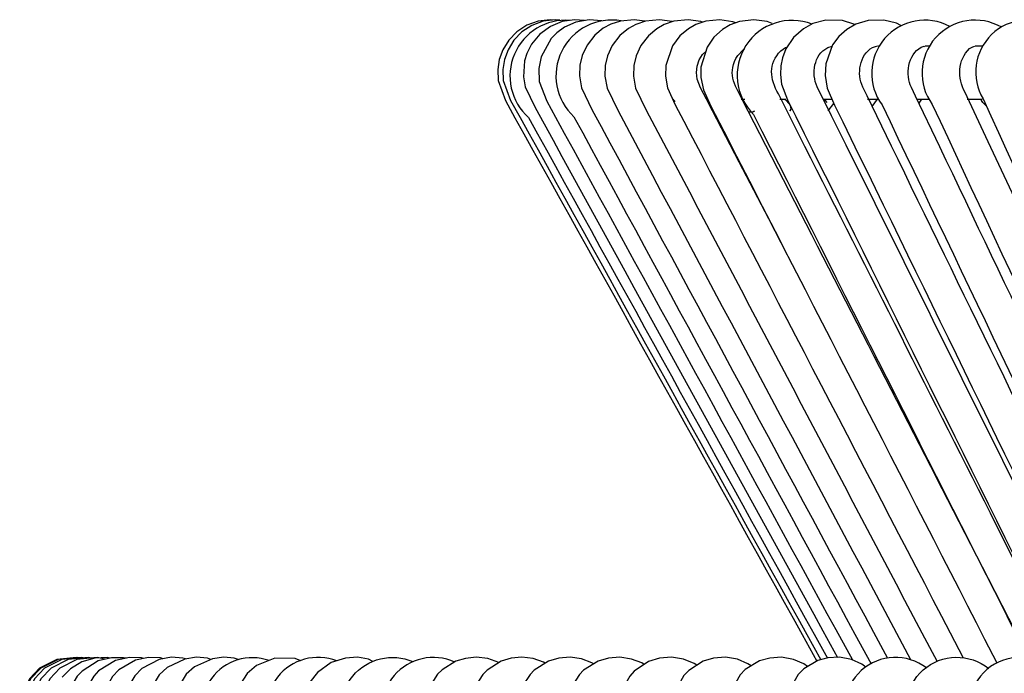
# Model space of a CAD drawing. Units: millimetres. Extents: x 3597.9 to 3627.9, y 2017.5 to 2053.7.
# Drawn here: x 3597.9 to 3602.5, y 2030.5 to 2033.5 of the extents above; entities that cross this region are included whole.
import ezdxf

# ---------------------------------------------------------------- set-up
doc = ezdxf.new("R2010")
doc.units = ezdxf.units.MM

# ---------------------------------------------------------------- blocks, each defined once
blk = doc.blocks.new('CB_CHC5016')
for points in [[(3331.21, 2095.83), (3330.88, 2095.87), (3329.44, 2095.68), (3328.08, 2095.2), (3326.89, 2094.41), (3325.94, 2093.42), (3325.24, 2092.27), (3324.8, 2091.11), (3324.61, 2089.92), (3324.67, 2088.57), (3325.54, 2086.17), (3326.68, 2084.12, -0.000126), (3361.06, 2022.2), (3362.84, 2019)], [(3332.06, 2095.81), (3331.49, 2095.87), (3330.05, 2095.68), (3328.69, 2095.17), (3327.51, 2094.41), (3326.53, 2093.4), (3325.86, 2092.27), (3325.41, 2091.11), (3325.22, 2089.92), (3325.28, 2088.57), (3326.15, 2086.19), (3327.3, 2084.14, 0.000085), (3361.61, 2022.2), (3363.31, 2019.15)], [(3333.29, 2095.79, 0.71759), (3328.31, 2084.14, -0.000013), (3362.5, 2022.22), (3364.09, 2019.36)], [(3335.01, 2095.77), (3333.8, 2095.87), (3332.32, 2095.64), (3330.92, 2095.07), (3329.67, 2094.14), (3328.67, 2092.93), (3328.1, 2091.81), (3327.83, 2090.94), (3327.7, 2089.03), (3327.91, 2087.82), (3329.08, 2085.35, 0.000114), (3363.54, 2022.64), (3365.32, 2019.42)], [(3337.06, 2095.75), (3335.56, 2095.87), (3333.95, 2095.58), (3332.59, 2094.96), (3331.68, 2094.31), (3331, 2093.61), (3329.8, 2091.43), (3329.52, 2090.01), (3329.58, 2088.48), (3330.49, 2086.09), (3331.53, 2084.18, -0.000112), (3365.09, 2022.79), (3367.1, 2019.13)], [(3339.41, 2095.73, 0.748407), (3333.74, 2084.24, 0.000049), (3367.39, 2022.22), (3369.32, 2018.68)], [(3342.23, 2095.68), (3340.94, 2095.87), (3339.31, 2095.7), (3338.14, 2095.32), (3337.25, 2094.84), (3336.23, 2094.01), (3335.32, 2092.82), (3334.73, 2091.59), (3334.46, 2090.41), (3334.39, 2089.14), (3334.65, 2087.7), (3335.94, 2085.03, 0.000057), (3369.62, 2022.45), (3371.29, 2019.34)], [(3349.14, 2095.56), (3348.92, 2095.64), (3347.4, 2095.87), (3345.72, 2095.7), (3344.56, 2095.3), (3343.65, 2094.79), (3342.65, 2093.95), (3341.74, 2092.76), (3341.19, 2091.55), (3340.92, 2090.37), (3340.87, 2089.09), (3341.13, 2087.68), (3342.4, 2085.03, -0.000182), (3375.4, 2022.37), (3377.22, 2018.94)], [(3353.12, 2095.49), (3352.76, 2095.62), (3351.21, 2095.87), (3349.52, 2095.7), (3348.35, 2095.28), (3347.44, 2094.77), (3346.44, 2093.92), (3345.56, 2092.74), (3344.75, 2090.37), (3344.71, 2089.09), (3344.96, 2087.7), (3345.87, 2085.68, 0.000108), (3378.79, 2022.39), (3380.36, 2019.38)], [(3357.48, 2095.43), (3356.89, 2095.64), (3355.28, 2095.87), (3353.58, 2095.66), (3352.44, 2095.24), (3351.53, 2094.69), (3350.51, 2093.78), (3349.69, 2092.59), (3348.94, 2090.2), (3348.94, 2088.93), (3349.24, 2087.48), (3350.15, 2085.51, -0.000218), (3382.92, 2021.61), (3384.38, 2018.77)], [(3362.25, 2095.34, 0.81616), (3355.26, 2084.5, 0.000121), (3387.07, 2021.46), (3388.13, 2019.38)], [(3367.39, 2095.28), (3367.25, 2095.34), (3365.89, 2095.77), (3363.92, 2095.81), (3362.33, 2095.41), (3361.21, 2094.79), (3360.02, 2093.73), (3359.11, 2092.36), (3358.71, 2091.28), (3358.52, 2090.34), (3358.48, 2089.31), (3358.6, 2088.16), (3359.32, 2086.28, 0.00011), (3391.35, 2021.71), (3392.71, 2018.98)], [(3372.88, 2095.17), (3372.35, 2095.45), (3370.85, 2095.83), (3368.98, 2095.79), (3367.5, 2095.34), (3366.4, 2094.71), (3365.45, 2093.84), (3364.7, 2092.84), (3363.9, 2090.6), (3363.81, 2089.2), (3364.07, 2087.65), (3364.96, 2085.62, -0.000234), (3395.97, 2021.92), (3397.43, 2018.92)], [(3378.75, 2095.07, 0.798321), (3370.64, 2085.66, 0.000092), (3400.99, 2022.01), (3402.24, 2019.38)], [(3384.96, 2094.96, 0.812759), (3376.65, 2085.71, 0.000059), (3406.33, 2022.07), (3407.98, 2018.53)], [(3391.48, 2094.86, 0.791525), (3382.73, 2086.38, 0.000017), (3412.18, 2021.71), (3413.4, 2019)], [(3392.58, 2018.94), (3387.75, 2028.51), (3384.32, 2035.31, 0.000238), (3361.4, 2080.69), (3358.79, 2085.85), (3358.24, 2086.98)], [(3396.97, 2019.13), (3392.05, 2029.04), (3388.58, 2036.03, -0.000388), (3366.34, 2080.85), (3364.6, 2084.35), (3363.16, 2087.25)], [(3401.69, 2019.28), (3399.87, 2023), (3397.14, 2028.64, -0.000057), (3371.76, 2080.73), (3368.84, 2086.76), (3368.33, 2087.8)], [(3407.39, 2018.05), (3405.1, 2022.86), (3402.41, 2028.49, 0.000082), (3377.54, 2080.64), (3374.64, 2086.72), (3374.15, 2087.76)], [(3412.2, 2019.36), (3410.46, 2023.11), (3407.79, 2028.81, 0.000099), (3386.52, 2074.42), (3383.35, 2081.24), (3380.55, 2087.21)], [(3388.24, 2019.36), (3383.37, 2028.85), (3379.87, 2035.69, -0.000122), (3358.16, 2078), (3356.02, 2082.19), (3353.94, 2086.24)], [(3297.26, 2019.06, 0.734745), (3290.31, 2009.68), (3290.33, 2009.66)], [(3306.85, 2009.89), (3306.9, 2009.79, -0.749208), (3314.46, 2018.94)], [(3374.47, 2010.19), (3374.47, 2010.17, -0.851628), (3383.41, 2018.09)]]:
    blk.add_lwpolyline(points, format="xyb")
for points in [[(3345.51, 2095.62), (3345.49, 2095.64), (3343.97, 2095.87), (3342.31, 2095.7), (3341.15, 2095.3), (3340.26, 2094.81), (3339.24, 2093.97), (3338.33, 2092.78), (3337.76, 2091.55), (3337.48, 2090.39), (3337.44, 2089.09), (3337.7, 2087.68), (3338.99, 2085.01)], [(3359.32, 2067.64), (3357.06, 2072.02), (3353.52, 2078.8), (3350.32, 2084.94), (3349.6, 2086.34), (3348.88, 2087.72), (3348.48, 2088.76), (3348.41, 2089.56), (3348.5, 2090.32), (3348.73, 2091.04), (3349.14, 2091.68), (3349.52, 2092.04)], [(3353.35, 2091.57), (3354.01, 2092.27), (3354.18, 2092.36)], [(3358.52, 2092.15), (3359.07, 2092.53), (3359.26, 2092.59)], [(3363.56, 2092.15), (3364.13, 2092.55), (3364.66, 2092.7)], [(3369.51, 2092.55), (3369.96, 2092.7), (3370.02, 2092.67)], [(3370.23, 2092.7), (3370.11, 2092.7)], [(3375.3, 2092.57), (3375.66, 2092.7), (3375.74, 2092.67)], [(3376.33, 2092.7), (3375.78, 2092.7)], [(3381.12, 2092.4), (3381.52, 2092.63), (3381.76, 2092.7)], [(3382.67, 2092.7), (3381.8, 2092.7)], [(3345.85, 2086.07), (3345.75, 2086.17), (3345.64, 2086.34)], [(3353.77, 2086.34), (3354.22, 2086.34)], [(3358.41, 2086.34), (3359.13, 2086.34)], [(3359.01, 2086.34), (3359.18, 2086.17), (3359.37, 2085.96)], [(3359.37, 2085.96), (3359.51, 2085.77), (3359.62, 2085.56), (3359.68, 2085.37), (3359.71, 2085.2), (3359.68, 2085.07), (3359.6, 2084.94)], [(3363.6, 2086.36), (3363.81, 2086.17), (3364.01, 2085.96)], [(3363.62, 2086.34), (3364.64, 2086.34)], [(3364.2, 2084.96), (3364.87, 2085.83)], [(3368.88, 2086.34), (3370.19, 2086.34)], [(3369.47, 2085.45), (3370.09, 2086.34)], [(3374.81, 2086.34), (3376.31, 2086.34)], [(3375.06, 2085.85), (3375.38, 2086.34)], [(3380.82, 2086.34), (3382.63, 2086.34)], [(3383.07, 2085.58), (3382.69, 2085.96), (3382.56, 2086.17), (3382.5, 2086.34)], [(3350.38, 2085.03), (3350.32, 2085.07), (3350.22, 2085.13)], [(3355.38, 2084.92), (3355.3, 2084.86), (3355.15, 2084.79), (3354.98, 2084.77), (3354.77, 2084.79), (3354.69, 2084.82)], [(3359.6, 2084.94), (3359.83, 2085.24)], [(3372.37, 2022.35), (3374.05, 2019.19)], [(3274.21, 2019.4), (3274.17, 2019.42), (3271.8, 2019.19), (3269.76, 2018.13), (3268.53, 2016.88), (3267.56, 2014.74), (3267.37, 2013.41), (3267.5, 2011.99), (3267.94, 2010.65), (3268.66, 2009.47), (3291.98, 1969.71), (3314.86, 1930.65), (3267.86, 1850.45), (3267.48, 1849.2), (3267.37, 1847.91), (3267.88, 1845.56), (3268.92, 1843.95), (3269.83, 1843.1), (3270.82, 1842.48), (3272.07, 1842.04), (3273.47, 1841.85), (3273.55, 1841.85)], [(3274.7, 2019.34), (3274.32, 2019.42), (3271.97, 2019.19), (3269.91, 2018.13), (3268.68, 2016.88), (3267.71, 2014.74), (3267.52, 2013.41), (3267.64, 2011.99), (3268.11, 2010.65), (3268.83, 2009.47)], [(3275.36, 2019.3), (3274.78, 2019.42), (3272.41, 2019.19), (3270.36, 2018.13), (3269.15, 2016.88), (3268.15, 2014.74), (3267.98, 2013.41), (3268.11, 2012.01), (3268.56, 2010.65), (3269.28, 2009.47)], [(3276.12, 2019.3), (3275.55, 2019.42), (3273.17, 2019.19), (3271.12, 2018.13), (3269.91, 2016.88), (3268.94, 2014.74), (3268.75, 2013.41), (3268.87, 2012.01), (3269.32, 2010.65), (3270.04, 2009.49), (3293.25, 1969.71), (3316.07, 1930.65)], [(3277.56, 2019.21), (3276.63, 2019.42), (3274.23, 2019.19), (3272.18, 2018.13), (3270.97, 2016.88), (3270, 2014.74), (3269.81, 2013.41), (3269.93, 2012.01), (3270.38, 2010.68), (3271.1, 2009.49), (3294.25, 1969.73), (3317, 1930.65)], [(3278.17, 2019.36), (3277.9, 2019.42), (3276.37, 2019.36), (3274.83, 2018.89), (3273.45, 2018.05), (3272.47, 2017.05)], [(3280.1, 2019.34), (3279.8, 2019.4), (3278.36, 2019.4), (3276.77, 2019.02), (3274.85, 2017.79), (3274.25, 2017.18), (3273.28, 2015.53), (3272.94, 2014.21), (3272.9, 2012.65), (3273.28, 2011.01), (3274.11, 2009.53), (3297.09, 1969.75), (3319.67, 1930.65)], [(3282.2, 2019.3), (3281.94, 2019.38), (3280.5, 2019.42), (3278.85, 2019.06), (3276.82, 2017.81), (3276.25, 2017.2), (3275.27, 2015.57), (3274.91, 2014.26), (3274.87, 2012.69), (3275.25, 2011.04), (3276.08, 2009.55)], [(3284.57, 2019.28), (3284.25, 2019.38), (3282.81, 2019.42), (3281.22, 2019.09), (3279.23, 2017.94), (3278.47, 2017.14), (3277.47, 2015.36), (3277.16, 2014.02), (3277.16, 2012.52), (3277.56, 2010.95), (3278.32, 2009.57)], [(3287.22, 2019.26), (3286.9, 2019.36), (3285.54, 2019.45), (3284.06, 2019.17), (3282.01, 2018.09), (3281.14, 2017.24), (3280.08, 2015.42), (3279.74, 2014.09), (3279.72, 2012.54), (3280.12, 2010.97), (3280.88, 2009.6), (3303.42, 1969.81), (3325.62, 1930.65), (3280.16, 1850.45)], [(3290.27, 2019.19), (3289.84, 2019.36), (3288.53, 2019.45), (3287.13, 2019.23), (3285.04, 2018.22), (3284.08, 2017.35), (3282.96, 2015.46), (3282.62, 2014.11), (3282.6, 2012.56), (3282.98, 2010.99), (3283.72, 2009.62)], [(3293.64, 2019.13), (3293.06, 2019.34), (3291.81, 2019.45), (3290.46, 2019.28), (3288.32, 2018.3), (3287.3, 2017.41), (3286.14, 2015.51), (3285.78, 2014.15), (3285.76, 2012.58), (3286.14, 2011.04), (3286.88, 2009.64)], [(3301.05, 2019.04), (3300.37, 2019.32), (3297.92, 2019.34), (3295.71, 2018.45), (3294.59, 2017.5), (3293.38, 2015.57), (3293, 2014.19), (3292.96, 2012.65), (3293.32, 2011.08), (3294.04, 2009.7)], [(3309.67, 2018.96), (3309.12, 2019.23), (3307.81, 2019.45), (3306.37, 2019.36), (3304.67, 2018.81), (3303.04, 2017.62), (3302.13, 2016.46), (3301.62, 2015.36), (3301.35, 2014.3), (3301.28, 2012.88), (3301.58, 2011.29), (3302.32, 2009.77)], [(3324.77, 2018.81), (3324.75, 2018.83), (3323.42, 2019.3), (3322.04, 2019.45), (3320.75, 2019.32), (3319.61, 2018.98), (3317.95, 2017.94), (3317.42, 2017.41), (3316.51, 2016.04), (3316.09, 2014.79), (3315.9, 2013.2), (3316.15, 2011.46), (3316.85, 2009.87)], [(3330.3, 2018.73), (3330.11, 2018.85), (3328.84, 2019.3), (3327.51, 2019.45), (3326.22, 2019.34), (3325.03, 2018.98), (3323.33, 2017.92), (3322.83, 2017.39), (3321.94, 2016.01), (3321.49, 2014.79), (3321.32, 2013.22), (3321.56, 2011.48), (3322.25, 2009.91)], [(3336.11, 2018.66), (3335.9, 2018.79), (3334.65, 2019.26), (3333.27, 2019.45), (3331.93, 2019.34), (3330.71, 2019), (3328.99, 2017.92), (3328.48, 2017.39), (3327.59, 2016.01), (3327.17, 2014.79), (3327, 2013.22), (3327.23, 2011.5), (3327.89, 2009.93)], [(3342.14, 2018.58), (3341.85, 2018.77), (3340.62, 2019.23), (3339.24, 2019.45), (3337.89, 2019.36), (3336.66, 2019), (3334.9, 2017.9), (3334.39, 2017.37), (3333.52, 2016.01), (3333.12, 2014.79), (3332.95, 2013.24), (3333.16, 2011.54), (3333.8, 2009.98)], [(3348.44, 2018.49), (3348.12, 2018.7), (3346.87, 2019.21), (3345.43, 2019.45), (3343.99, 2019.34), (3342.67, 2018.94), (3340.96, 2017.77), (3340.43, 2017.2), (3339.6, 2015.7), (3339.24, 2014.49), (3339.14, 2013.01), (3339.39, 2011.44), (3339.96, 2010.02)], [(3354.96, 2018.41), (3354.58, 2018.68), (3353.33, 2019.21), (3351.89, 2019.45), (3350.47, 2019.36), (3349.2, 2018.98), (3347.48, 2017.88), (3346.91, 2017.26), (3346.06, 2015.74), (3345.7, 2014.51), (3345.6, 2013.03), (3345.81, 2011.46), (3346.38, 2010.04)], [(3361.72, 2018.34), (3361.27, 2018.66), (3360.04, 2019.19), (3358.6, 2019.45), (3357.18, 2019.36), (3355.96, 2019.02), (3354.26, 2017.98), (3353.65, 2017.33), (3352.76, 2015.78), (3352.4, 2014.55), (3352.29, 2013.07), (3352.5, 2011.5), (3353.05, 2010.08)], [(3368.71, 2018.28), (3368.22, 2018.64), (3366.99, 2019.17), (3365.53, 2019.45), (3364.13, 2019.38), (3362.93, 2019.06), (3361.25, 2018.05), (3360.6, 2017.37), (3359.71, 2015.82), (3359.35, 2014.57), (3359.22, 2013.09), (3359.43, 2011.52), (3359.96, 2010.1)]]:
    blk.add_lwpolyline(points)
for centre, radius, start, end in [((3303.11, 2013.26), 6.18, 68.7495, 214.9245), ((3316.9, 2013.25), 6.18, 65.5347, 213.5728), ((3372.23, 2013.37), 6.07, 52.2152, 212.3321), ((3387.14, 2013.42), 6.03, 49.1842, 212.46)]:
    blk.add_arc(centre, radius, start, end)
for points in [[(3358.24, 2086.98), (3357.17, 2088.73), (3357, 2090.61), (3358.52, 2092.15)], [(3363.16, 2087.25), (3362.23, 2088.74), (3362.22, 2090.9), (3363.56, 2092.15)], [(3368.33, 2087.8), (3367.58, 2089.34), (3367.93, 2091.67), (3369.51, 2092.55)], [(3374.15, 2087.76), (3373.39, 2089.25), (3373.74, 2091.69), (3375.3, 2092.57)], [(3380.55, 2087.21), (3379.64, 2088.81), (3379.68, 2091.11), (3381.12, 2092.4)], [(3353.94, 2086.24), (3352.9, 2088.12), (3352.07, 2089.57), (3353.35, 2091.57)], [(3338.99, 2085.01), (3350.11, 2064.12), (3361.25, 2043.24), (3372.37, 2022.35)]]:
    blk.add_open_spline(points, degree=3)

msp = doc.modelspace()

# ---------------------------------------------------------------- block references
at = {"xscale": 0.03937, "yscale": 0.03937, "zscale": 0.03937}
msp.add_blockref('CB_CHC5016', (3469.2654, 1951.0262), dxfattribs=at)

doc.saveas('drawing.dxf')
